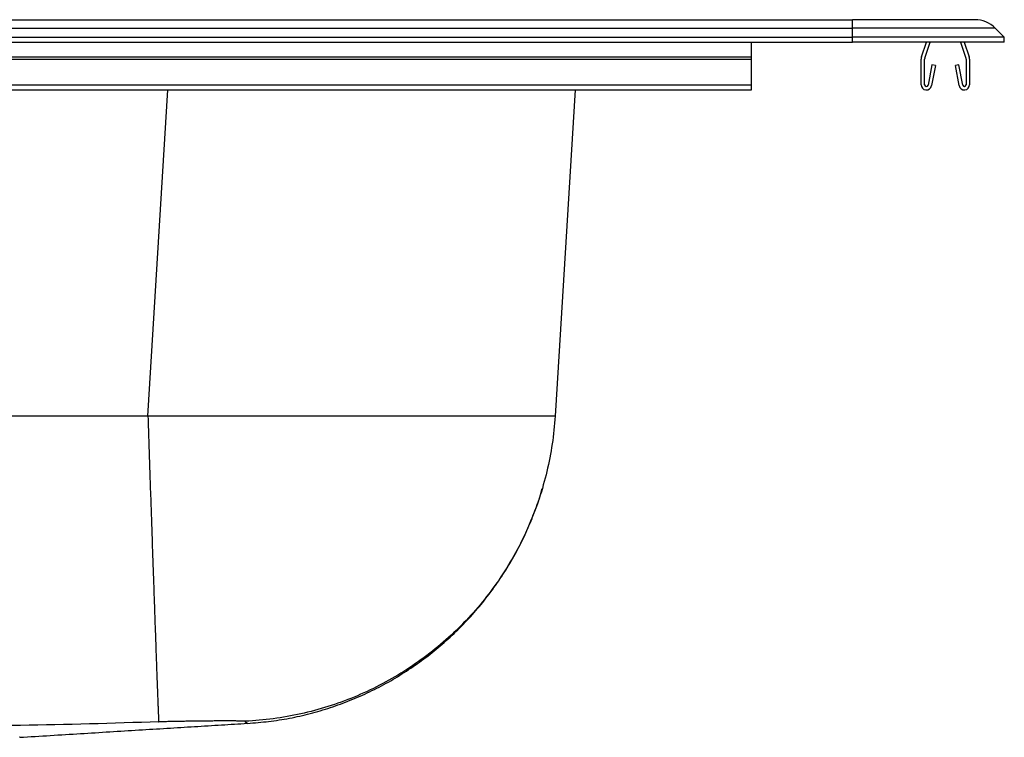
# Model space of a CAD drawing. Units: inches. Extents: x -11 to 11, y -7.2 to 0.2.
# Drawn here: x 1.3 to 11, y -6.9 to 0.2 of the extents above; entities that cross this region are included whole.
import ezdxf

# ---------------------------------------------------------------- set-up
doc = ezdxf.new("R2010")
doc.units = ezdxf.units.IN
doc.header["$MEASUREMENT"] = 0
doc.linetypes.add('SLD-SOLID', pattern=[0])
doc.layers.get('0').update_dxf_attribs({"linetype": 'CONTINUOUS'})

# ---------------------------------------------------------------- blocks, each defined once
blk = doc.blocks.new('DDG23322_RIGHT')
at = {"color": 7, "linetype": 'SLD-SOLID'}
for p, q in [((-9.5, 0.2225), (9.5, 0.2225)), ((9.5, 0.139), (9.5, 0.2225)), ((10.709, 0.2225), (9.5, 0.2225)), ((-9.5, 0.139), (9.5, 0.139)), ((9.5, 0.0495), (9.5, 0.139)), ((10.9106, 0.139), (9.5, 0.139)), ((11, 0.0495), (10.9106, 0.139)), ((-9.5, 0.0495), (9.5, 0.0495)), ((-9.5, 0), (9.5, 0)), ((8.5, -0.1452), (8.5, 0)), ((9.5, 0), (9.5, 0.0495)), ((11, 0.0495), (9.5, 0.0495)), ((11, 0), (9.5, 0)), ((10.1807, -0.1452), (10.2307, 0)), ((10.2138, -0.1566), (10.2677, 0)), ((10.5664, 0), (10.6203, -0.1566)), ((10.6034, 0), (10.6534, -0.1452)), ((11, 0), (11, 0.0495)), ((-8.5, -0.1452), (8.5, -0.1452)), ((-8.5, -0.167), (8.5, -0.167)), ((8.5, -0.167), (8.5, -0.1452)), ((8.5, -0.4205), (8.5, -0.167)), ((10.177, -0.4205), (10.177, -0.167)), ((10.212, -0.4205), (10.212, -0.167)), ((10.622, -0.167), (10.622, -0.4205)), ((10.657, -0.167), (10.657, -0.4205)), ((10.2835, -0.2255), (10.2457, -0.4237)), ((10.3179, -0.2321), (10.2801, -0.4302)), ((10.3179, -0.2321), (10.2835, -0.2255)), ((10.5505, -0.2255), (10.5162, -0.2321)), ((10.554, -0.4302), (10.5162, -0.2321)), ((10.5883, -0.4237), (10.5505, -0.2255)), ((-8.5, -0.4205), (8.5, -0.4205)), ((-8.5, -0.4725), (8.5, -0.4725)), ((6.7541, -0.4725), (6.5568, -3.6995)), ((8.5, -0.4725), (8.5, -0.4205)), ((2.5292, -3.6995), (-4.7792, -3.6995))]:
    blk.add_line(p, q, dxfattribs=at)
at = {"color": 8, "linetype": 'SLD-SOLID'}
blk.add_line((2.5292, -3.6995), (2.7266, -0.4725), dxfattribs=at)
at = {"color": 7, "linetype": 'SLD-SOLID'}
for points in [[(6.5568, -3.6995), (6.5555, -3.6995), (6.5541, -3.6996), (6.5527, -3.6996), (6.551, -3.6996), (6.5491, -3.6996), (6.5468, -3.6997), (6.5441, -3.6997), (6.541, -3.6997), (6.5374, -3.6997), (6.5331, -3.6997), (6.5283, -3.6998), (6.5229, -3.6998), (6.5169, -3.6998), (6.5104, -3.6998), (6.5034, -3.6998), (6.4959, -3.6999), (6.488, -3.6999), (6.4795, -3.6999), (6.4707, -3.6999), (6.4614, -3.6999), (6.4516, -3.7), (6.4414, -3.7), (6.4308, -3.7), (6.4197, -3.7), (6.4082, -3.7), (6.3962, -3.7), (6.3837, -3.7001), (6.3707, -3.7001), (6.3573, -3.7001), (6.3435, -3.7001), (6.3291, -3.7001), (6.3144, -3.7001), (6.2991, -3.7001), (6.2834, -3.7002), (6.2673, -3.7002), (6.2507, -3.7002), (6.2337, -3.7002), (6.2162, -3.7002), (6.1983, -3.7002), (6.18, -3.7002), (6.1612, -3.7002), (6.142, -3.7002), (6.1224, -3.7003), (6.1024, -3.7003), (6.0819, -3.7003), (6.061, -3.7003), (6.0397, -3.7003), (6.0179, -3.7003), (5.9957, -3.7003), (5.9732, -3.7003), (5.9502, -3.7003), (5.9268, -3.7003), (5.903, -3.7003), (5.8788, -3.7003), (5.8542, -3.7004), (5.8292, -3.7004), (5.8038, -3.7004), (5.778, -3.7004), (5.7519, -3.7004), (5.7253, -3.7004), (5.6984, -3.7004), (5.6711, -3.7004), (5.6434, -3.7004), (5.6153, -3.7004), (5.5869, -3.7004), (5.5581, -3.7004), (5.529, -3.7004), (5.4995, -3.7004), (5.4696, -3.7004), (5.4394, -3.7004), (5.4089, -3.7004), (5.378, -3.7004), (5.3467, -3.7004), (5.3151, -3.7004), (5.2832, -3.7004), (5.251, -3.7004), (5.2184, -3.7004), (5.1856, -3.7004), (5.1524, -3.7004), (5.1188, -3.7004), (5.085, -3.7004), (5.0509, -3.7004), (5.0165, -3.7004), (4.9818, -3.7004), (4.9467, -3.7004), (4.9114, -3.7004), (4.8759, -3.7004), (4.84, -3.7004), (4.8039, -3.7004), (4.7674, -3.7003), (4.7308, -3.7003), (4.6938, -3.7003), (4.6566, -3.7003), (4.6192, -3.7003), (4.5815, -3.7003), (4.5435, -3.7003), (4.5054, -3.7003), (4.4669, -3.7003), (4.4283, -3.7003), (4.3894, -3.7003), (4.3503, -3.7003), (4.311, -3.7002), (4.2715, -3.7002), (4.2318, -3.7002), (4.1918, -3.7002), (4.1517, -3.7002), (4.1114, -3.7002), (4.0709, -3.7002), (4.0302, -3.7002), (3.9893, -3.7002), (3.9482, -3.7001), (3.907, -3.7001), (3.8656, -3.7001), (3.8241, -3.7001), (3.7824, -3.7001), (3.7406, -3.7001), (3.6986, -3.7001), (3.6565, -3.7), (3.6142, -3.7), (3.5718, -3.7), (3.5293, -3.7), (3.4867, -3.7), (3.4439, -3.7), (3.4011, -3.6999), (3.3581, -3.6999), (3.3151, -3.6999), (3.2719, -3.6999), (3.2287, -3.6999), (3.1854, -3.6998), (3.142, -3.6998), (3.0985, -3.6998), (3.055, -3.6998), (3.0114, -3.6998), (2.9677, -3.6997), (2.924, -3.6997), (2.8803, -3.6997), (2.8365, -3.6997), (2.7926, -3.6997), (2.7488, -3.6996), (2.7049, -3.6996), (2.661, -3.6996), (2.6171, -3.6996), (2.5731, -3.6995), (2.5292, -3.6995)], [(2.5292, -3.6995), (2.5303, -3.7342), (2.5315, -3.7689), (2.5327, -3.8036), (2.5338, -3.8382), (2.535, -3.8728), (2.5361, -3.9074), (2.5373, -3.9419), (2.5384, -3.9764), (2.5396, -4.0108), (2.5407, -4.0451), (2.5419, -4.0794), (2.543, -4.1136), (2.5442, -4.1477), (2.5453, -4.1818), (2.5465, -4.2158), (2.5476, -4.2497), (2.5488, -4.2835), (2.5499, -4.3172), (2.551, -4.3508), (2.5522, -4.3843), (2.5533, -4.4178), (2.5544, -4.4511), (2.5556, -4.4843), (2.5567, -4.5174), (2.5578, -4.5504), (2.5589, -4.5832), (2.56, -4.6159), (2.5611, -4.6485), (2.5622, -4.681), (2.5633, -4.7133), (2.5644, -4.7455), (2.5655, -4.7776), (2.5666, -4.8095), (2.5677, -4.8413), (2.5688, -4.8729), (2.5699, -4.9043), (2.5709, -4.9356), (2.572, -4.9667), (2.5731, -4.9976), (2.5741, -5.0284), (2.5752, -5.059), (2.5762, -5.0894), (2.5773, -5.1196), (2.5783, -5.1496), (2.5793, -5.1794), (2.5803, -5.209), (2.5814, -5.2384), (2.5824, -5.2677), (2.5834, -5.2967), (2.5844, -5.3255), (2.5854, -5.354), (2.5864, -5.3824), (2.5873, -5.4106), (2.5883, -5.4385), (2.5893, -5.4662), (2.5902, -5.4937), (2.5912, -5.521), (2.5921, -5.548), (2.5931, -5.5748), (2.594, -5.6013), (2.5949, -5.6276), (2.5958, -5.6537), (2.5967, -5.6795), (2.5976, -5.7051), (2.5985, -5.7304), (2.5994, -5.7554), (2.6003, -5.7802), (2.6012, -5.8048), (2.602, -5.829), (2.6029, -5.853), (2.6037, -5.8767), (2.6045, -5.9001), (2.6054, -5.9233), (2.6062, -5.9461), (2.607, -5.9687), (2.6078, -5.991), (2.6086, -6.0129), (2.6093, -6.0346), (2.6101, -6.056), (2.6109, -6.0771), (2.6116, -6.0978), (2.6124, -6.1183), (2.6131, -6.1385), (2.6138, -6.1584), (2.6145, -6.1779), (2.6152, -6.1972), (2.6159, -6.2161), (2.6166, -6.2348), (2.6173, -6.2531), (2.6179, -6.2711), (2.6186, -6.2888), (2.6192, -6.3061), (2.6199, -6.3232), (2.6205, -6.3399), (2.6211, -6.3563), (2.6217, -6.3723), (2.6223, -6.3881), (2.6228, -6.4034), (2.6234, -6.4185), (2.624, -6.4332), (2.6245, -6.4476), (2.625, -6.4616), (2.6256, -6.4753), (2.6261, -6.4886), (2.6266, -6.5016), (2.627, -6.5142), (2.6275, -6.5264), (2.628, -6.5383), (2.6284, -6.5498), (2.6289, -6.561), (2.6293, -6.5718), (2.6297, -6.5823), (2.6301, -6.5924), (2.6305, -6.6021), (2.6309, -6.6115), (2.6313, -6.6205), (2.6316, -6.6291), (2.6319, -6.6375), (2.6323, -6.6454), (2.6326, -6.653), (2.6329, -6.6602), (2.6332, -6.667), (2.6335, -6.6735), (2.6337, -6.6797), (2.634, -6.6854), (2.6342, -6.6908), (2.6344, -6.6958), (2.6347, -6.7005), (2.6349, -6.7048), (2.635, -6.7087), (2.6352, -6.7122), (2.6354, -6.7154), (2.6355, -6.7182), (2.6356, -6.7206), (2.6357, -6.7226), (2.6358, -6.7242)], [(6.5568, -3.6995), (6.5545, -3.7341), (6.5518, -3.7686), (6.5488, -3.803), (6.5454, -3.8375), (6.5416, -3.8719), (6.5375, -3.9063), (6.5329, -3.9406), (6.528, -3.9749), (6.5228, -4.0091), (6.5171, -4.0433), (6.5111, -4.0774), (6.5047, -4.1114), (6.4979, -4.1454), (6.4908, -4.1793), (6.4833, -4.2131), (6.4755, -4.2468), (6.4673, -4.2804), (6.4587, -4.314), (6.4498, -4.3474), (6.4405, -4.3808), (6.4308, -4.414), (6.4208, -4.4472), (6.4105, -4.4802), (6.3998, -4.5132), (6.3887, -4.546), (6.3773, -4.5787), (6.3656, -4.6112), (6.3535, -4.6437), (6.3411, -4.676), (6.3283, -4.7082), (6.3151, -4.7402), (6.3017, -4.7721), (6.2879, -4.8039), (6.2737, -4.8355), (6.2593, -4.867), (6.2444, -4.8983), (6.2293, -4.9294), (6.2138, -4.9604), (6.198, -4.9912), (6.1818, -5.0218), (6.1653, -5.0522), (6.1485, -5.0825), (6.1313, -5.1126), (6.1138, -5.1424), (6.096, -5.1721), (6.0779, -5.2016), (6.0594, -5.2309), (6.0406, -5.26), (6.0215, -5.2889), (6.0021, -5.3176), (5.9824, -5.3461), (5.9624, -5.3743), (5.9421, -5.4024), (5.9215, -5.4302), (5.9006, -5.4578), (5.8794, -5.4852), (5.8579, -5.5124), (5.8362, -5.5393), (5.8141, -5.566), (5.7918, -5.5925), (5.7692, -5.6187), (5.7463, -5.6447), (5.7231, -5.6704), (5.6997, -5.6959), (5.676, -5.7211), (5.652, -5.7461), (5.6277, -5.7708), (5.6032, -5.7953), (5.5784, -5.8195), (5.5534, -5.8434), (5.5281, -5.8671), (5.5025, -5.8904), (5.4767, -5.9135), (5.4507, -5.9363), (5.4244, -5.9588), (5.3978, -5.9811), (5.371, -6.003), (5.344, -6.0246), (5.3167, -6.046), (5.2892, -6.067), (5.2615, -6.0878), (5.2335, -6.1082), (5.2054, -6.1284), (5.177, -6.1483), (5.1484, -6.1678), (5.1196, -6.1871), (5.0906, -6.206), (5.0614, -6.2246), (5.032, -6.243), (5.0025, -6.261), (4.9727, -6.2787), (4.9427, -6.296), (4.9126, -6.3131), (4.8823, -6.3298), (4.8518, -6.3462), (4.8211, -6.3623), (4.7903, -6.3781), (4.7593, -6.3935), (4.7281, -6.4086), (4.6967, -6.4233), (4.6653, -6.4378), (4.6336, -6.4518), (4.6018, -6.4656), (4.5699, -6.4789), (4.5378, -6.4919), (4.5055, -6.5046), (4.4732, -6.5169), (4.4407, -6.5289), (4.408, -6.5405), (4.3753, -6.5517), (4.3424, -6.5626), (4.3094, -6.5732), (4.2763, -6.5833), (4.2431, -6.5932), (4.2098, -6.6026), (4.1764, -6.6118), (4.1428, -6.6205), (4.1093, -6.6289), (4.0756, -6.637), (4.0418, -6.6447), (4.008, -6.652), (3.974, -6.659), (3.94, -6.6656), (3.906, -6.6718), (3.8718, -6.6777), (3.8376, -6.6833), (3.8034, -6.6884), (3.7691, -6.6932), (3.7347, -6.6977), (3.7003, -6.7017), (3.6659, -6.7054), (3.6314, -6.7087), (3.5969, -6.7117), (3.5623, -6.7142), (3.5278, -6.7164), (3.4932, -6.7182)], [(3.5153, -6.74), (3.5413, -6.7377), (3.5674, -6.7354), (3.5934, -6.733), (3.6194, -6.7306), (3.6455, -6.7281), (3.6715, -6.7254), (3.6975, -6.7226), (3.7234, -6.7197), (3.7494, -6.7166), (3.7753, -6.7133), (3.8012, -6.7097), (3.827, -6.7059), (3.8528, -6.7019), (3.8786, -6.6976), (3.9043, -6.693), (3.93, -6.6882), (3.9557, -6.6832), (3.9813, -6.6779), (4.0068, -6.6724), (4.0324, -6.6667), (4.0578, -6.6608), (4.0833, -6.6546), (4.1086, -6.6483), (4.134, -6.6418), (4.1592, -6.6351), (4.1845, -6.6282), (4.2096, -6.6211), (4.2347, -6.6138), (4.2598, -6.6063), (4.2848, -6.5986), (4.3097, -6.5908), (4.3346, -6.5827), (4.3593, -6.5744), (4.3841, -6.566), (4.4087, -6.5573), (4.4333, -6.5484), (4.4578, -6.5393), (4.4823, -6.5301), (4.5066, -6.5206), (4.5309, -6.5109), (4.5551, -6.501), (4.5792, -6.491), (4.6033, -6.4807), (4.6273, -6.4703), (4.6511, -6.4596), (4.6749, -6.4488), (4.6986, -6.4377), (4.7222, -6.4265), (4.7458, -6.4151), (4.7692, -6.4035), (4.7925, -6.3917), (4.8158, -6.3798), (4.8389, -6.3676), (4.8619, -6.3553), (4.8849, -6.3427), (4.9077, -6.33), (4.9305, -6.3171), (4.9531, -6.304), (4.9756, -6.2908), (4.998, -6.2773), (5.0203, -6.2637), (5.0425, -6.2499), (5.0646, -6.2359), (5.0866, -6.2218), (5.1085, -6.2074), (5.1302, -6.1929), (5.1518, -6.1782), (5.1733, -6.1634), (5.1947, -6.1483), (5.216, -6.1331), (5.2371, -6.1178), (5.2581, -6.1022), (5.279, -6.0865), (5.2998, -6.0706), (5.3204, -6.0546), (5.3409, -6.0384), (5.3613, -6.022), (5.3816, -6.0054), (5.4017, -5.9887), (5.4216, -5.9719), (5.4415, -5.9548), (5.4612, -5.9376), (5.4807, -5.9203), (5.5002, -5.9028), (5.5194, -5.8851), (5.5386, -5.8673), (5.5575, -5.8494), (5.5764, -5.8313), (5.5951, -5.813), (5.6136, -5.7946), (5.632, -5.776), (5.6503, -5.7573), (5.6684, -5.7384), (5.6863, -5.7194), (5.7041, -5.7003), (5.7218, -5.681), (5.7392, -5.6615), (5.7566, -5.642), (5.7737, -5.6223), (5.7907, -5.6024), (5.8076, -5.5824), (5.8243, -5.5623), (5.8408, -5.542), (5.8571, -5.5217), (5.8733, -5.5011), (5.8894, -5.4805), (5.9052, -5.4597), (5.9209, -5.4388), (5.9364, -5.4178), (5.9518, -5.3966), (5.967, -5.3753), (5.982, -5.354), (5.9968, -5.3324), (6.0115, -5.3108), (6.026, -5.289), (6.0403, -5.2672), (6.0544, -5.2452), (6.0684, -5.2231), (6.0821, -5.2009), (6.0957, -5.1786), (6.1092, -5.1561), (6.1224, -5.1336), (6.1355, -5.1109), (6.1483, -5.0882), (6.161, -5.0653), (6.1735, -5.0424), (6.1858, -5.0193), (6.198, -4.9962), (6.2099, -4.973), (6.2217, -4.9496), (6.2333, -4.9262), (6.2447, -4.9027), (6.2559, -4.879), (6.2669, -4.8553), (6.2777, -4.8315), (6.2882, -4.8076), (6.2986, -4.7837), (6.3088, -4.7596), (6.3188, -4.7355), (6.3286, -4.7112), (6.3383, -4.687), (6.3478, -4.6626), (6.3573, -4.6382), (6.3665, -4.6138), (6.3756, -4.5892), (6.3845, -4.5646), (6.3931, -4.5399), (6.4013, -4.5151), (6.4092, -4.4902), (6.4166, -4.4652), (6.4236, -4.44), (6.4303, -4.4147)], [(3.4932, -6.7182), (3.4889, -6.718), (3.4846, -6.7178), (3.4802, -6.7176), (3.4758, -6.7175), (3.4712, -6.7173), (3.4665, -6.7171), (3.4617, -6.717), (3.4566, -6.7168), (3.4514, -6.7167), (3.4459, -6.7165), (3.4402, -6.7164), (3.4342, -6.7163), (3.4279, -6.7161), (3.4213, -6.716), (3.4146, -6.7159), (3.4075, -6.7159), (3.4003, -6.7158), (3.3928, -6.7157), (3.3852, -6.7156), (3.3773, -6.7156), (3.3693, -6.7155), (3.3611, -6.7155), (3.3527, -6.7155), (3.3441, -6.7154), (3.3354, -6.7154), (3.3265, -6.7154), (3.3174, -6.7154), (3.3082, -6.7154), (3.2988, -6.7154), (3.2892, -6.7154), (3.2794, -6.7154), (3.2695, -6.7154), (3.2594, -6.7154), (3.2491, -6.7155), (3.2387, -6.7155), (3.2281, -6.7155), (3.2174, -6.7156), (3.2065, -6.7157), (3.1955, -6.7157), (3.1843, -6.7158), (3.173, -6.7159), (3.1615, -6.716), (3.1499, -6.716), (3.1381, -6.7161), (3.1262, -6.7162), (3.1142, -6.7163), (3.102, -6.7165), (3.0897, -6.7166), (3.0773, -6.7167), (3.0647, -6.7168), (3.052, -6.717), (3.0391, -6.7171), (3.0262, -6.7173), (3.0131, -6.7174), (2.9999, -6.7176), (2.9866, -6.7178), (2.9731, -6.718), (2.9596, -6.7182), (2.9459, -6.7184), (2.9321, -6.7186), (2.9182, -6.7188), (2.9042, -6.719), (2.8901, -6.7192), (2.8759, -6.7194), (2.8616, -6.7197), (2.8471, -6.7199), (2.8326, -6.7202), (2.8179, -6.7204), (2.8032, -6.7207), (2.7883, -6.721), (2.7733, -6.7213), (2.7583, -6.7216), (2.7432, -6.7219), (2.728, -6.7222), (2.7127, -6.7225), (2.6974, -6.7229), (2.682, -6.7232), (2.6666, -6.7235), (2.6512, -6.7239), (2.6358, -6.7242)], [(2.6358, -6.7242), (2.5504, -6.7269), (2.4649, -6.7296), (2.3794, -6.7322), (2.294, -6.7348), (2.2085, -6.7374), (2.1231, -6.7398), (2.0376, -6.7423), (1.9521, -6.7446), (1.8667, -6.7468), (1.7812, -6.7489), (1.6958, -6.7509), (1.6103, -6.7527), (1.5249, -6.7544), (1.4394, -6.756), (1.354, -6.7574), (1.2685, -6.7588), (1.1831, -6.7601)], [(1.2612, -6.8772), (1.2992, -6.8749), (1.3372, -6.8726), (1.3751, -6.8702), (1.413, -6.8679), (1.4509, -6.8656), (1.4887, -6.8633), (1.5265, -6.861), (1.5642, -6.8587), (1.6018, -6.8564), (1.6394, -6.8541), (1.6768, -6.8518), (1.7141, -6.8495), (1.7514, -6.8472), (1.7885, -6.8449), (1.8255, -6.8427), (1.8624, -6.8404), (1.8992, -6.8381), (1.9359, -6.8359), (1.9725, -6.8336), (2.009, -6.8314), (2.0454, -6.8291), (2.0817, -6.8269), (2.1179, -6.8246), (2.1541, -6.8224), (2.1901, -6.8202), (2.226, -6.8179), (2.2619, -6.8157), (2.2976, -6.8135), (2.3332, -6.8113), (2.3687, -6.8091), (2.4042, -6.8069), (2.4395, -6.8047), (2.4747, -6.8026), (2.5097, -6.8004), (2.5447, -6.7982), (2.5796, -6.7961), (2.6143, -6.7939), (2.6489, -6.7918), (2.6834, -6.7896), (2.7179, -6.7875), (2.7522, -6.7854), (2.7864, -6.7833), (2.8205, -6.7811), (2.8545, -6.779), (2.8884, -6.7769), (2.9223, -6.7748), (2.9561, -6.7727), (2.9898, -6.7706), (3.0234, -6.7686), (3.057, -6.7665), (3.0905, -6.7644), (3.1238, -6.7623), (3.1571, -6.7603), (3.1903, -6.7582), (3.2233, -6.7562), (3.2561, -6.7541), (3.2889, -6.7521), (3.3214, -6.7501), (3.3537, -6.7481), (3.3859, -6.7461), (3.4178, -6.7441), (3.4495, -6.7422), (3.481, -6.7402), (3.5124, -6.7383)], [(1.2616, -6.8772), (1.2612, -6.8772), (1.2608, -6.8772)]]:
    blk.add_lwpolyline(points, dxfattribs=at)
at = {"color": 8, "linetype": 'SLD-SOLID'}
blk.add_lwpolyline([(3.5153, -6.74), (3.5153, -6.7401), (3.5154, -6.7401), (3.5154, -6.7401), (3.5154, -6.7401), (3.5153, -6.7401), (3.5152, -6.74), (3.5152, -6.74), (3.5151, -6.7399), (3.5149, -6.7398), (3.5148, -6.7398), (3.5147, -6.7397), (3.5145, -6.7396), (3.5144, -6.7395), (3.5142, -6.7394), (3.5141, -6.7393), (3.5139, -6.7392), (3.5137, -6.7391), (3.5136, -6.739), (3.5134, -6.7389), (3.5132, -6.7388), (3.513, -6.7386), (3.5128, -6.7385), (3.5126, -6.7384), (3.5124, -6.7383), (3.5122, -6.7381), (3.512, -6.738), (3.5118, -6.7379), (3.5115, -6.7377), (3.5113, -6.7376), (3.511, -6.7374), (3.5107, -6.7373), (3.5103, -6.7371), (3.51, -6.7369), (3.5095, -6.7367), (3.5091, -6.7365), (3.5086, -6.7363), (3.508, -6.736), (3.5074, -6.7358), (3.5067, -6.7355), (3.5059, -6.7352), (3.5051, -6.7348), (3.5043, -6.7345), (3.5035, -6.7341), (3.5027, -6.7336), (3.5018, -6.7332), (3.501, -6.7327), (3.5001, -6.7322), (3.4994, -6.7316), (3.4986, -6.731), (3.4979, -6.7304), (3.4973, -6.7297), (3.4967, -6.729), (3.4962, -6.7282), (3.4957, -6.7274), (3.4953, -6.7266), (3.495, -6.7257), (3.4946, -6.7248), (3.4944, -6.7239), (3.4941, -6.723), (3.4939, -6.7221), (3.4937, -6.7211), (3.4935, -6.7201), (3.4934, -6.7192), (3.4932, -6.7182)], dxfattribs=at)
at = {"color": 7, "linetype": 'SLD-SOLID'}
for centre, radius, start, end in [((10.709, -0.0625), 0.285, 44.98661, 90), ((10.244, -0.167), 0.067, 161, 180), ((10.244, -0.167), 0.032, 161, 180), ((10.59, -0.167), 0.032, 0, 19), ((10.59, -0.167), 0.067, 0, 19), ((10.229, -0.4205), 0.052, 180, 349.20134), ((10.229, -0.4205), 0.017, 180, 349.20134), ((10.605, -0.4205), 0.052, 190.79866, 0), ((10.605, -0.4205), 0.017, 190.79866, 0)]:
    blk.add_arc(centre, radius, start, end, dxfattribs=at)

msp = doc.modelspace()

# ---------------------------------------------------------------- block references
msp.add_blockref('DDG23322_RIGHT', (0, 0))

doc.saveas('drawing.dxf')
